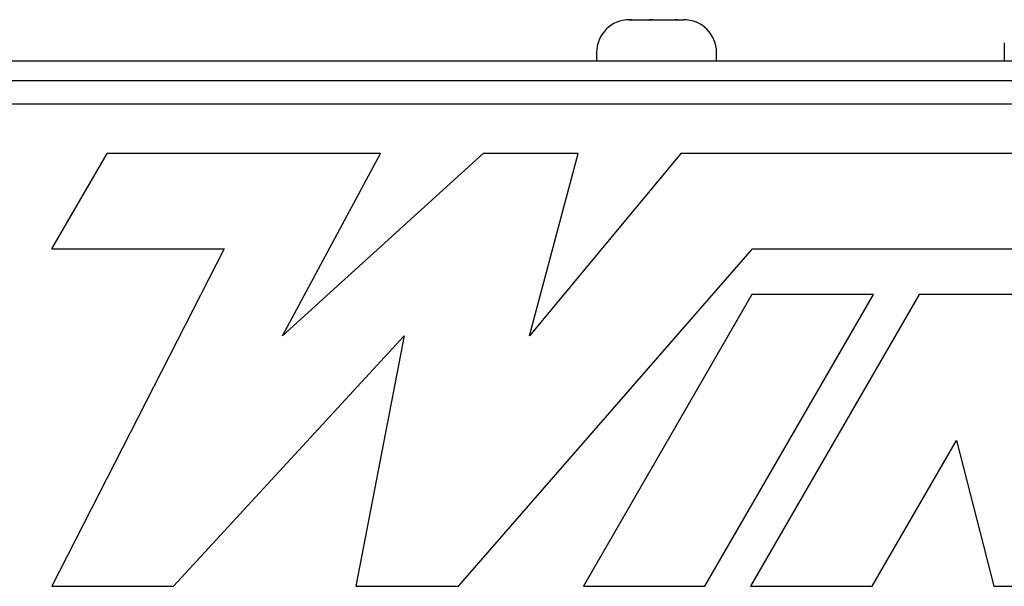
# Paper-space layout 'Sheet2' of a CAD drawing. Units: inches. Extents: x 0.3 to 17.5, y 0.3 to 10.7.
# Drawn here: x 1.9 to 2, y 4.8 to 4.9 of the extents above; entities that cross this region are included whole.
import ezdxf

# ---------------------------------------------------------------- set-up
doc = ezdxf.new("R2010")
doc.units = ezdxf.units.IN
doc.header["$MEASUREMENT"] = 0

psp = doc.layouts.new('Sheet2')

# ---------------------------------------------------------------- linework, layer by layer
at = {"color": 7, "linetype": 'Continuous', "lineweight": 25}
for p, q in [((1.9522932083, 4.8954743946), (1.9521096092, 4.8954668263)), ((1.9521096092, 4.8954668263), (1.9524677572, 4.8954743946)), ((1.952172984, 4.8954743946), (1.9522932083, 4.8954743946)), ((1.9524677572, 4.8954743946), (1.9522932083, 4.8954743946)), ((1.9524677572, 4.8954743946), (1.9551366412, 4.8954743946)), ((1.9551366412, 4.8954743946), (1.9553554278, 4.8954668263)), ((1.9552990141, 4.8954743946), (1.9551366412, 4.8954743946)), ((1.9556923717, 4.8954743946), (1.9552990141, 4.8954743946)), ((1.9553554278, 4.8954668263), (1.9556923717, 4.8954743946)), ((1.9556923717, 4.8954743946), (1.9591164169, 4.8954743946)), ((1.9591164169, 4.8954743946), (1.9595188026, 4.8954668263)), ((1.9593997676, 4.8954743946), (1.9591164169, 4.8954743946)), ((1.9594975985, 4.8954743946), (1.9593997676, 4.8954743946)), ((1.9595188026, 4.8954668263), (1.9594975985, 4.8954743946)), ((1.9594975985, 4.8954743946), (1.960372984, 4.8954743946)), ((2.0090180736, 4.8919735794), (2.008995093, 4.8892243946)), ((1.947172984, 4.8904743946), (1.947172984, 4.8892243946)), ((1.965372984, 4.8892243946), (1.965372984, 4.8904743946)), ((1.608897984, 4.8892243946), (2.303647984, 4.8892243946)), ((1.608897984, 4.8862243946), (2.303647984, 4.8862243946)), ((1.604272984, 4.8826843946), (2.295372984, 4.8826843946)), ((1.8645604676, 4.860679311), (1.872928767, 4.8751736306)), ((1.9144201399, 4.8751736306), (1.872928767, 4.8751736306)), ((1.899536195, 4.8475127153), (1.9144201399, 4.8751736306)), ((1.9299766386, 4.8751736306), (1.899536195, 4.8475127153)), ((1.9443979607, 4.8751736306), (1.9299766386, 4.8751736306)), ((1.9370176999, 4.8475127153), (1.9443979607, 4.8751736306)), ((1.9599544595, 4.8751736306), (1.9370176999, 4.8475127153)), ((2.1859944214, 4.8751736306), (1.9599544595, 4.8751736306)), ((1.8645604676, 4.860679311), (1.8906838272, 4.860679311)), ((1.8906838272, 4.860679311), (1.8645604676, 4.8094789568)), ((1.9262184918, 4.8094789568), (1.9708061662, 4.860679311)), ((1.9708061662, 4.860679311), (2.1776261221, 4.860679311)), ((1.9707416899, 4.8537640822), (1.9451736609, 4.8094789568)), ((1.9636142711, 4.8094789568), (1.9891823001, 4.8537640822)), ((1.9960975289, 4.8537640822), (1.9705294999, 4.8094789568)), ((1.9891823001, 4.8537640822), (1.9707416899, 4.8537640822)), ((2.0145381391, 4.8537640822), (1.9960975289, 4.8537640822)), ((1.8830010778, 4.8094789568), (1.9179980546, 4.8475127153)), ((1.9179980546, 4.8475127153), (1.9106619931, 4.8094789568)), ((1.9889701101, 4.8094789568), (2.0017541246, 4.8316215195)), ((2.0017541246, 4.8316215195), (2.0074107202, 4.8094789568)), ((1.8645604676, 4.8094789568), (1.8830010778, 4.8094789568)), ((1.9106619931, 4.8094789568), (1.9262184918, 4.8094789568)), ((1.9451736609, 4.8094789568), (1.9636142711, 4.8094789568)), ((1.9705294999, 4.8094789568), (1.9889701101, 4.8094789568)), ((2.0074107202, 4.8094789568), (2.0258513304, 4.8094789568))]:
    psp.add_line(p, q, dxfattribs=at)
for centre, start, end in [((1.952172984, 4.8904743946), 90, 180), ((1.960372984, 4.8904743946), 0, 90)]:
    psp.add_arc(centre, 0.0050000000000001, start, end, dxfattribs=at)

doc.saveas('drawing.dxf')
